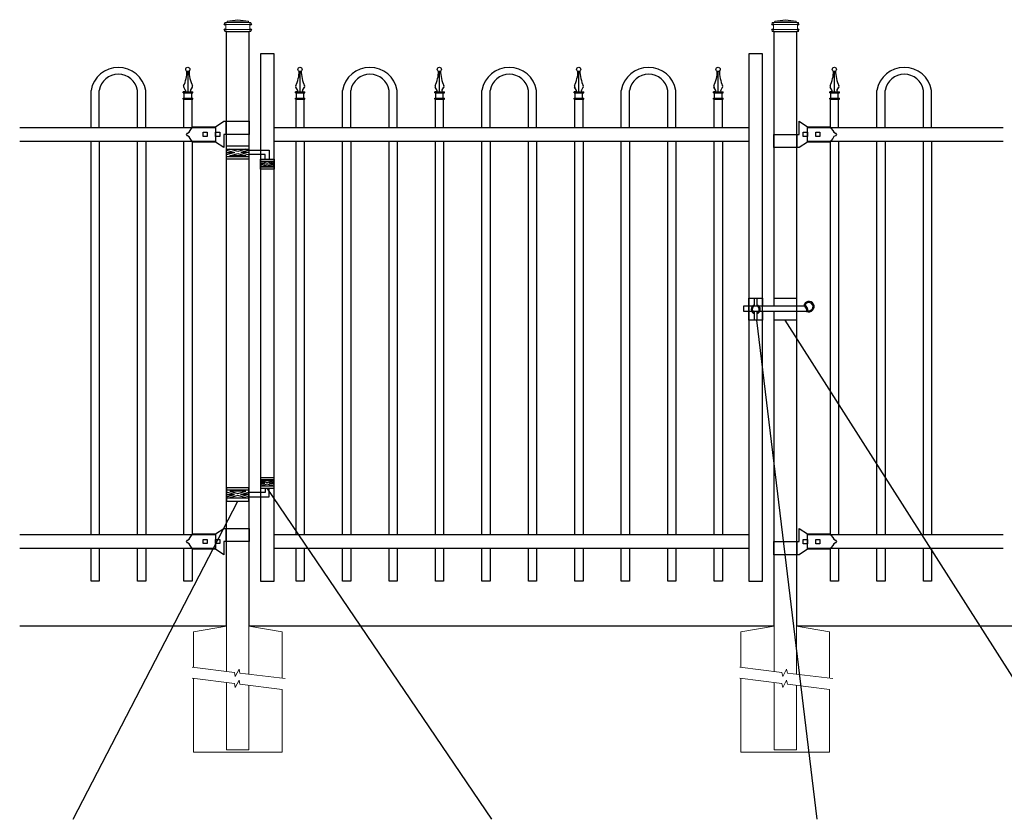
# Model space of a CAD drawing. Units: inches. Extents: x 34 to 589, y 466 to 832.
# Drawn here: x 88 to 178, y 681 to 754 of the extents above; entities that cross this region are included whole.
import ezdxf

# ---------------------------------------------------------------- set-up
doc = ezdxf.new("R2010")
doc.units = ezdxf.units.IN
doc.header["$MEASUREMENT"] = 0
for name, color, linetype in [('3D OBJECT 1', 250, 'Continuous'), ('CONCREATE 1', 250, 'Continuous'), ('GATE POST 1', 250, 'Continuous'), ('Layer 1', 250, 'Continuous'), ('PICKETS 1', 250, 'Continuous'), ('RAILS 1', 250, 'Continuous')]:
    doc.layers.add(name, color=color, linetype=linetype)

# ---------------------------------------------------------------- blocks, each defined once
blk = doc.blocks.new('concrite base')
at = {"layer": 'Layer 1', "color": 250, "lineweight": 20}
for points in [[(110.074, 265.076), (110.074, 265.076), (113.119, 265.583), (113.119, 265.583)], [(110.074, 261.835), (110.074, 263.525), (110.074, 265.076), (110.074, 265.076)], [(113.119, 265.583), (113.119, 265.583), (113.119, 263.529), (113.119, 261.454)], [(118.194, 265.076), (118.194, 265.076), (115.149, 265.583), (115.149, 265.583)], [(115.149, 261.201), (115.149, 263.381), (115.149, 265.583), (115.149, 265.583)], [(118.194, 265.076), (118.194, 265.076), (118.194, 262.969), (118.194, 260.852)], [(110.074, 254.05), (110.074, 255.79), (110.074, 260.82), (110.074, 260.82)], [(113.119, 260.439), (113.119, 260.439), (113.119, 254.265), (113.119, 254.265)], [(115.149, 254.265), (115.149, 254.265), (115.149, 260.185), (115.149, 260.185)], [(118.194, 259.805), (118.194, 259.805), (118.194, 254.05), (118.194, 254.05)], [(118.194, 254.05), (118.194, 254.05), (110.074, 254.05), (110.074, 254.05)], [(113.119, 254.265), (113.119, 254.265), (115.149, 254.265), (115.149, 254.265)]]:
    blk.add_open_spline(points, degree=3, dxfattribs=at)
for points in [[(109.973, 261.848), (109.973, 261.848), (113.832, 261.365), (113.832, 261.365), (113.832, 261.365), (113.914, 261.003), (113.914, 261.003), (113.914, 261.003), (114.253, 261.664), (114.253, 261.664), (114.253, 261.664), (114.336, 261.302), (114.336, 261.302), (114.336, 261.302), (118.476, 260.82), (118.476, 260.82)], [(109.973, 260.832), (109.973, 260.832), (113.832, 260.35), (113.832, 260.35), (113.832, 260.35), (113.914, 259.988), (113.914, 259.988), (113.914, 259.988), (114.253, 260.649), (114.253, 260.649), (114.253, 260.649), (114.336, 260.287), (114.336, 260.287), (114.336, 260.287), (118.194, 259.805), (118.194, 259.805)]]:
    blk.add_open_spline(points, degree=3, knots=[0, 0, 0, 0, 0.2, 0.2, 0.2, 0.4, 0.4, 0.4, 0.6, 0.6, 0.6, 0.8, 0.8, 0.8, 1, 1, 1, 1], dxfattribs=at)
blk = doc.blocks.new('lock')
at = {"layer": '3D OBJECT 1', "color": 250}
for p, q in [((1196.929, 204.41), (1197.69, 204.918)), ((1197.69, 204.918), (1200.038, 204.918)), ((1197.881, 204.918), (1197.881, 203.713)), ((1200.038, 203.713), (1200.038, 204.918)), ((1194.264, 203.712), (1194.37, 203.837)), ((1194.37, 203.587), (1194.264, 203.712)), ((1194.37, 203.837), (1194.528, 203.919)), ((1194.528, 203.505), (1194.37, 203.587)), ((1194.528, 203.919), (1194.618, 204.079)), ((1194.618, 204.079), (1194.746, 204.255)), ((1194.746, 204.255), (1194.898, 204.41)), ((1194.898, 204.41), (1196.929, 204.41)), ((1195.786, 203.903), (1196.167, 203.903)), ((1195.786, 203.522), (1195.786, 203.903)), ((1196.167, 203.903), (1196.167, 203.522)), ((1196.929, 203.903), (1197.31, 203.903)), ((1196.929, 203.522), (1196.929, 203.903)), ((1197.31, 203.903), (1197.31, 203.522)), ((1200.038, 203.713), (1197.692, 203.713)), ((1197.692, 203.713), (1197.692, 202.507)), ((1194.618, 203.346), (1194.528, 203.505)), ((1194.746, 203.17), (1194.618, 203.346)), ((1194.83, 203.078), (1194.746, 203.17)), ((1194.898, 203.015), (1194.83, 203.078)), ((1196.928, 203.015), (1194.898, 203.015)), ((1196.167, 203.522), (1195.786, 203.522)), ((1197.692, 202.507), (1196.928, 203.015)), ((1197.31, 203.522), (1196.929, 203.522))]:
    blk.add_line(p, q, dxfattribs=at)
at = {"layer": 'RAILS 1', "color": 250}
blk.add_line((1196.929, 204.347), (1196.929, 203.078), dxfattribs=at)
blk = doc.blocks.new('lock 2')
at = {"layer": '3D OBJECT 1', "color": 250}
for p, q in [((1248.256, 203.713), (1248.256, 204.918)), ((1248.256, 204.918), (1249.02, 204.41)), ((1245.91, 203.713), (1248.256, 203.713)), ((1245.91, 203.713), (1245.91, 202.507)), ((1248.067, 202.507), (1248.067, 203.713)), ((1248.638, 203.522), (1248.638, 203.903)), ((1248.638, 203.903), (1249.019, 203.903)), ((1249.019, 203.903), (1249.019, 203.522)), ((1249.02, 204.41), (1251.05, 204.411)), ((1249.781, 203.522), (1249.781, 203.903)), ((1249.781, 203.903), (1250.162, 203.903)), ((1250.162, 203.903), (1250.162, 203.522)), ((1251.05, 204.411), (1251.118, 204.347)), ((1251.118, 204.347), (1251.202, 204.255)), ((1251.202, 204.255), (1251.33, 204.079)), ((1251.33, 204.079), (1251.42, 203.92)), ((1251.42, 203.92), (1251.578, 203.838)), ((1251.578, 203.588), (1251.42, 203.506)), ((1251.578, 203.838), (1251.684, 203.713)), ((1251.578, 203.838), (1251.684, 203.713)), ((1251.684, 203.713), (1251.578, 203.588)), ((1251.684, 203.713), (1251.578, 203.588)), ((1249.019, 203.015), (1248.258, 202.507)), ((1249.019, 203.522), (1248.638, 203.522)), ((1251.05, 203.015), (1249.019, 203.015)), ((1250.162, 203.522), (1249.781, 203.522)), ((1251.202, 203.17), (1251.05, 203.015)), ((1251.33, 203.346), (1251.202, 203.17)), ((1251.42, 203.506), (1251.33, 203.346)), ((1248.258, 202.507), (1245.91, 202.507))]:
    blk.add_line(p, q, dxfattribs=at)
at = {"layer": 'RAILS 1', "color": 250}
blk.add_line((1249.019, 203.078), (1249.019, 204.347), dxfattribs=at)
blk = doc.blocks.new('hing')
at = {"layer": '3D OBJECT 1', "color": 250}
for p, q in [((1197.944, 196.454), (1198.678, 196.234)), ((1198.961, 196.319), (1198.227, 196.539)), ((1199.695, 196.539), (1198.961, 196.319)), ((1199.978, 196.454), (1199.244, 196.234)), ((1199.974, 196.453), (1201.837, 196.454)), ((1201.837, 196.454), (1201.837, 195.64)), ((1198.678, 196.234), (1197.944, 196.014)), ((1197.944, 196.234), (1198.678, 196.234)), ((1198.227, 195.929), (1198.961, 196.149)), ((1199.695, 195.929), (1198.227, 195.929)), ((1198.961, 196.149), (1199.695, 195.929)), ((1199.244, 196.234), (1199.978, 196.014)), ((1199.978, 196.234), (1199.244, 196.234)), ((1201.476, 196.047), (1199.978, 196.047)), ((1201.476, 195.64), (1201.476, 196.047)), ((1201.038, 195.32), (1201.443, 195.198)), ((1201.443, 195.198), (1201.038, 195.077)), ((1201.038, 195.198), (1201.443, 195.198)), ((1201.097, 195.433), (1201.66, 195.264)), ((1201.097, 194.964), (1201.66, 195.133)), ((1202.224, 194.964), (1201.097, 194.964)), ((1201.66, 195.264), (1202.224, 195.433)), ((1201.66, 195.133), (1202.224, 194.964)), ((1202.288, 195.321), (1201.878, 195.198)), ((1201.878, 195.198), (1202.288, 195.198)), ((1201.878, 195.198), (1202.288, 195.075))]:
    blk.add_line(p, q, dxfattribs=at)
for points in [[(1197.944, 196.844), (1199.974, 196.844), (1199.974, 195.624), (1197.944, 195.624)], [(1197.944, 196.539), (1199.974, 196.539), (1199.974, 195.848), (1197.944, 195.848)], [(1201.038, 195.64), (1202.288, 195.64), (1202.288, 194.702), (1201.038, 194.702)], [(1201.038, 195.433), (1202.288, 195.433), (1202.288, 194.901), (1201.038, 194.901)]]:
    blk.add_lwpolyline(points, close=True, dxfattribs=at)
blk = doc.blocks.new('CAPS')
for p, q in [((306.587, 746.432), (306.587, 749.021)), ((307.337, 746.432), (307.337, 749.021))]:
    blk.add_line(p, q)
at = {"layer": 'Layer 1', "color": 250, "lineweight": 25}
for points in [[(306.562, 750.269), (306.738, 750.592), (306.88, 751.202), (306.865, 751.57)], [(306.962, 749.702), (306.962, 749.702), (306.962, 751.555), (306.962, 751.555)], [(307.06, 751.593), (307.041, 751.218), (307.183, 750.598), (307.362, 750.269)], [(306.524, 749.605), (306.524, 749.605), (306.524, 749.702), (306.524, 749.702)], [(306.524, 749.702), (306.524, 749.702), (306.734, 749.702), (306.734, 749.702)], [(306.734, 749.702), (306.734, 749.702), (306.524, 749.702), (306.524, 749.702)], [(306.524, 749.605), (306.524, 749.605), (307.4, 749.605), (307.4, 749.605)], [(306.562, 750.27), (306.536, 750.221), (306.541, 750.147), (306.573, 750.103)], [(306.741, 749.826), (306.741, 749.826), (306.568, 750.113), (306.568, 750.113)], [(306.621, 749.118), (306.621, 749.118), (306.621, 749.605), (306.621, 749.605)], [(306.734, 749.702), (306.734, 749.702), (307.191, 749.702), (307.191, 749.702)], [(307.183, 749.826), (307.183, 749.826), (307.357, 750.113), (307.357, 750.113)], [(307.191, 749.702), (307.191, 749.702), (307.4, 749.702), (307.4, 749.702)], [(307.303, 749.118), (307.303, 749.118), (307.303, 749.605), (307.303, 749.605)], [(307.351, 750.103), (307.383, 750.147), (307.388, 750.221), (307.362, 750.27)], [(307.4, 749.605), (307.4, 749.605), (307.4, 749.702), (307.4, 749.702)], [(306.524, 749.021), (306.524, 749.021), (306.524, 749.118), (306.524, 749.118)], [(306.524, 749.118), (306.524, 749.118), (307.4, 749.118), (307.4, 749.118)], [(306.524, 749.021), (306.524, 749.021), (307.4, 749.021), (307.4, 749.021)], [(306.678, 749.021), (306.678, 749.021), (307.246, 749.021), (307.246, 749.021)], [(307.4, 749.021), (307.4, 749.021), (307.4, 749.118), (307.4, 749.118)]]:
    blk.add_open_spline(points, degree=3, dxfattribs=at)
for points, knots in [([(307.137, 751.749), (307.137, 751.856), (307.05, 751.943), (306.943, 751.943), (306.835, 751.943), (306.747, 751.856), (306.747, 751.749), (306.747, 751.641), (306.835, 751.554), (306.943, 751.554), (307.05, 751.554), (307.137, 751.641), (307.137, 751.749)], [0, 0, 0, 0, 0.25, 0.25, 0.25, 0.5, 0.5, 0.5, 0.75, 0.75, 0.75, 1, 1, 1, 1]), ([(306.665, 749.702), (306.71, 749.7), (306.749, 749.735), (306.752, 749.781), (306.753, 749.796), (306.747, 749.819), (306.738, 749.831)], [0, 0, 0, 0, 0.5, 0.5, 0.5, 1, 1, 1, 1]), ([(307.186, 749.831), (307.161, 749.792), (307.172, 749.741), (307.21, 749.716), (307.222, 749.707), (307.245, 749.701), (307.26, 749.703)], [0, 0, 0, 0, 0.5, 0.5, 0.5, 1, 1, 1, 1])]:
    blk.add_open_spline(points, degree=3, knots=knots, dxfattribs=at)

msp = doc.modelspace()

# ---------------------------------------------------------------- linework, layer by layer
for p, q in [((94.703, 743.839), (94.703, 747.238)), ((95.453, 743.839), (95.453, 747.238)), ((98.953, 743.839), (98.953, 747.238)), ((99.703, 743.839), (99.703, 747.238)), ((117.716, 743.839), (117.716, 747.238)), ((118.466, 743.839), (118.466, 747.238)), ((121.966, 743.839), (121.966, 747.238)), ((122.716, 743.839), (122.716, 747.238)), ((130.466, 743.839), (130.466, 747.238)), ((131.216, 743.839), (131.216, 747.238)), ((134.716, 743.839), (134.716, 747.238)), ((135.466, 743.839), (135.466, 747.238)), ((143.216, 743.839), (143.216, 747.238)), ((143.966, 743.839), (143.966, 747.238)), ((147.466, 743.839), (147.466, 747.238)), ((148.216, 743.839), (148.216, 747.238)), ((166.605, 743.84), (166.605, 747.239)), ((167.355, 743.84), (167.355, 747.239)), ((170.855, 743.84), (170.855, 747.239)), ((171.605, 743.84), (171.605, 747.239)), ((154.889, 728.202), (156.139, 728.202)), ((103.953, 705.347), (103.953, 702.302)), ((94.703, 702.302), (94.703, 705.301)), ((95.453, 705.301), (95.453, 702.302)), ((98.953, 702.302), (98.953, 705.301)), ((99.703, 705.301), (99.703, 702.302)), ((103.203, 702.302), (103.203, 705.301)), ((113.466, 702.301), (113.466, 705.301)), ((114.216, 705.301), (114.216, 702.301)), ((117.716, 702.301), (117.716, 705.301)), ((118.466, 705.301), (118.466, 702.301)), ((121.966, 702.301), (121.966, 705.301)), ((122.716, 705.301), (122.716, 702.301)), ((126.216, 702.301), (126.216, 705.301)), ((126.966, 705.301), (126.966, 702.301)), ((130.466, 702.302), (130.466, 705.301)), ((131.216, 705.301), (131.216, 702.302)), ((134.716, 702.302), (134.716, 705.301)), ((135.466, 705.301), (135.466, 702.302)), ((138.966, 702.302), (138.966, 705.301)), ((139.716, 705.301), (139.716, 702.302)), ((143.216, 702.302), (143.216, 705.301)), ((143.966, 705.301), (143.966, 702.302)), ((147.466, 702.301), (147.466, 705.301)), ((148.216, 705.301), (148.216, 702.301)), ((151.716, 702.301), (151.716, 705.301)), ((152.466, 705.301), (152.466, 702.301)), ((162.355, 702.316), (162.355, 705.316)), ((163.105, 705.301), (163.105, 702.316)), ((166.605, 702.316), (166.605, 705.301)), ((167.355, 705.301), (167.355, 702.316)), ((170.855, 702.316), (170.855, 705.301)), ((171.605, 705.301), (171.605, 702.316)), ((95.453, 702.302), (94.703, 702.302)), ((99.703, 702.302), (98.953, 702.302)), ((103.953, 702.302), (103.203, 702.302)), ((114.216, 702.301), (113.466, 702.301)), ((118.466, 702.301), (117.716, 702.301)), ((122.716, 702.301), (121.966, 702.301)), ((126.966, 702.301), (126.216, 702.301)), ((131.216, 702.302), (130.466, 702.302)), ((135.466, 702.302), (134.716, 702.302)), ((139.716, 702.302), (138.966, 702.302)), ((143.966, 702.302), (143.216, 702.302)), ((148.216, 702.301), (147.466, 702.301)), ((152.466, 702.301), (151.716, 702.301)), ((163.105, 702.316), (162.355, 702.316)), ((167.355, 702.316), (166.605, 702.316)), ((171.605, 702.316), (170.855, 702.316))]:
    msp.add_line(p, q)
at = {"color": 250}
for p, q in [((161.127, 680.514), (155.614, 726.202)), ((187.299, 680.514), (158.218, 726.202)), ((131.372, 680.514), (110.828, 710.835)), ((93.08, 680.514), (108.125, 709.631))]:
    msp.add_line(p, q, dxfattribs=at)
for points in [[(110.203, 702.301), (111.453, 702.301), (111.453, 750.582), (110.203, 750.582)], [(154.889, 702.301), (156.139, 702.301), (156.139, 750.582), (154.889, 750.582)]]:
    msp.add_lwpolyline(points, close=True)
for centre, radius, start, end in [((97.203, 746.802), 2.538, 9.89366, 170.10285), ((97.203, 746.937), 1.776, 9.7416, 170.2584), ((120.216, 746.802), 2.538, 9.89366, 170.10285), ((120.216, 746.937), 1.776, 9.7416, 170.2584), ((132.966, 746.802), 2.538, 9.89366, 170.10285), ((132.966, 746.937), 1.776, 9.7416, 170.2584), ((145.716, 746.802), 2.538, 9.89366, 170.10285), ((145.716, 746.937), 1.776, 9.7416, 170.2584), ((169.105, 746.803), 2.538, 9.89366, 170.10285), ((169.105, 746.938), 1.776, 9.7416, 170.2584)]:
    msp.add_arc(centre, radius, start, end)
at = {"layer": '3D OBJECT 1', "color": 250}
for points in [[(156.139, 727.006), (156.139, 726.202), (154.889, 726.202), (154.889, 728.202), (156.139, 728.202), (156.139, 727.506)], [(155.414, 727.506), (155.414, 728.202), (155.614, 728.202), (155.614, 727.506)], [(157.203, 727.506), (157.203, 728.202), (159.233, 728.202), (159.233, 726.202), (157.203, 726.202), (157.203, 727.006)], [(160.175, 727.006), (154.44, 727.006), (154.44, 727.506), (159.938, 727.506)], [(159.397, 727.506), (159.397, 727.506)], [(160.186, 727.407), (160.186, 727.406)], [(155.614, 726.897), (155.614, 726.202), (155.414, 726.202), (155.414, 726.897)]]:
    msp.add_lwpolyline(points, dxfattribs=at)
for centre, radius, start, end in [((160.381, 727.438), 0.478, 244.41103, 171.77595), ((155.514, 727.202), 0.421, 103.75605, 256.24395), ((155.514, 727.202), 0.321, 108.1781, 251.8219), ((155.514, 727.202), 0.421, 283.75605, 76.24395), ((155.514, 727.202), 0.321, 288.1781, 71.8219), ((159.678, 727.067), 0.611, 350.90345, 64.73241), ((159.678, 727.067), 0.511, 352.69874, 59.35556), ((160.381, 727.438), 0.378, 255.79279, 159.84307)]:
    msp.add_arc(centre, radius, start, end, dxfattribs=at)
at = {"layer": 'CONCREATE 1', "color": 250}
for p, q in [((107.109, 698.181), (88.177, 698.181)), ((157.203, 698.181), (109.14, 698.181)), ((185.233, 698.181), (159.233, 698.181))]:
    msp.add_line(p, q, dxfattribs=at)
at = {"layer": 'GATE POST 1', "color": 250}
for points in [[(107.109, 698.181), (107.109, 752.612), (109.14, 752.612), (109.14, 698.181), (109.139, 698.181)], [(157.203, 727.497), (157.203, 752.612), (159.234, 752.612), (159.234, 698.181), (159.233, 698.181)], [(157.203, 698.181), (157.203, 726.997)]]:
    msp.add_lwpolyline(points, dxfattribs=at)
at = {"layer": 'Layer 1', "color": 250}
for points in [[(106.98, 753.281), (106.98, 753.281), (107.06, 753.281), (107.06, 753.281), (107.06, 753.326), (107.024, 753.362), (106.98, 753.362), (106.935, 753.362), (106.899, 753.326), (106.899, 753.281), (106.899, 753.236), (106.935, 753.2), (106.98, 753.2), (107.024, 753.2), (107.06, 753.236), (107.06, 753.281), (107.06, 753.281), (106.98, 753.281), (106.98, 753.281)], [(109.291, 753.281), (109.291, 753.281), (109.372, 753.281), (109.372, 753.281), (109.372, 753.326), (109.335, 753.362), (109.291, 753.362), (109.246, 753.362), (109.21, 753.326), (109.21, 753.281), (109.21, 753.236), (109.246, 753.2), (109.291, 753.2), (109.335, 753.2), (109.372, 753.236), (109.372, 753.281), (109.372, 753.281), (109.291, 753.281), (109.291, 753.281)], [(157.074, 753.281), (157.074, 753.281), (157.154, 753.281), (157.154, 753.281), (157.154, 753.325), (157.118, 753.362), (157.074, 753.362), (157.029, 753.362), (156.993, 753.325), (156.993, 753.281), (156.993, 753.236), (157.029, 753.2), (157.074, 753.2), (157.118, 753.2), (157.154, 753.236), (157.154, 753.281), (157.154, 753.281), (157.074, 753.281), (157.074, 753.281)], [(159.385, 753.281), (159.385, 753.281), (159.466, 753.281), (159.466, 753.281), (159.466, 753.325), (159.429, 753.362), (159.385, 753.362), (159.34, 753.362), (159.304, 753.325), (159.304, 753.281), (159.304, 753.236), (159.34, 753.2), (159.385, 753.2), (159.429, 753.2), (159.466, 753.236), (159.466, 753.281), (159.466, 753.281), (159.385, 753.281), (159.385, 753.281)], [(106.98, 752.795), (106.98, 752.795), (107.06, 752.795), (107.06, 752.795), (107.06, 752.839), (107.024, 752.876), (106.98, 752.876), (106.935, 752.876), (106.899, 752.839), (106.899, 752.795), (106.899, 752.75), (106.935, 752.714), (106.98, 752.714), (107.024, 752.714), (107.06, 752.75), (107.06, 752.795), (107.06, 752.795), (106.98, 752.795), (106.98, 752.795)], [(109.291, 752.795), (109.291, 752.795), (109.372, 752.795), (109.372, 752.795), (109.372, 752.839), (109.335, 752.876), (109.291, 752.876), (109.246, 752.876), (109.21, 752.839), (109.21, 752.795), (109.21, 752.75), (109.246, 752.714), (109.291, 752.714), (109.335, 752.714), (109.372, 752.75), (109.372, 752.795), (109.372, 752.795), (109.291, 752.795), (109.291, 752.795)], [(157.074, 752.794), (157.074, 752.794), (157.154, 752.794), (157.154, 752.794), (157.154, 752.839), (157.118, 752.875), (157.074, 752.875), (157.029, 752.875), (156.993, 752.839), (156.993, 752.794), (156.993, 752.75), (157.029, 752.713), (157.074, 752.713), (157.118, 752.713), (157.154, 752.75), (157.154, 752.794), (157.154, 752.794), (157.074, 752.794), (157.074, 752.794)], [(159.385, 752.794), (159.385, 752.794), (159.466, 752.794), (159.466, 752.794), (159.466, 752.839), (159.429, 752.875), (159.385, 752.875), (159.34, 752.875), (159.304, 752.839), (159.304, 752.794), (159.304, 752.75), (159.34, 752.713), (159.385, 752.713), (159.429, 752.713), (159.466, 752.75), (159.466, 752.794), (159.466, 752.794), (159.385, 752.794), (159.385, 752.794)]]:
    msp.add_open_spline(points, degree=3, knots=[0, 0, 0, 0, 0.166667, 0.166667, 0.166667, 0.333333, 0.333333, 0.333333, 0.5, 0.5, 0.5, 0.666667, 0.666667, 0.666667, 0.833333, 0.833333, 0.833333, 1, 1, 1, 1], dxfattribs=at)
at = {"layer": 'Layer 1', "color": 250, "lineweight": 20}
for points in [[(106.979, 753.464), (106.946, 753.464), (106.919, 753.436), (106.919, 753.403)], [(106.919, 753.403), (106.919, 753.403), (106.919, 753.342), (106.919, 753.342)], [(106.919, 753.342), (106.919, 753.308), (106.946, 753.281), (106.98, 753.281)], [(106.979, 753.464), (106.979, 753.464), (107.101, 753.464), (107.101, 753.464)], [(106.979, 753.281), (106.979, 753.281), (109.291, 753.281), (109.291, 753.281)], [(107.04, 753.22), (107.04, 753.254), (107.013, 753.281), (106.98, 753.281)], [(107.04, 753.22), (107.04, 753.22), (107.04, 752.855), (107.04, 752.855)], [(107.101, 753.464), (107.135, 753.464), (107.162, 753.491), (107.162, 753.524)], [(107.101, 753.464), (107.101, 753.464), (109.169, 753.464), (109.169, 753.464)], [(108.135, 753.707), (108.135, 753.707), (107.162, 753.585), (107.162, 753.585)], [(107.162, 753.585), (107.162, 753.585), (109.108, 753.585), (109.108, 753.585)], [(107.162, 753.585), (107.162, 753.585), (107.162, 753.524), (107.162, 753.524)], [(108.135, 753.707), (108.135, 753.707), (109.108, 753.585), (109.108, 753.585)], [(109.108, 753.585), (109.108, 753.585), (109.108, 753.524), (109.108, 753.524)], [(109.108, 753.524), (109.108, 753.491), (109.135, 753.464), (109.169, 753.464)], [(109.169, 753.464), (109.169, 753.464), (109.291, 753.464), (109.291, 753.464)], [(109.291, 753.281), (109.257, 753.281), (109.23, 753.254), (109.23, 753.22)], [(109.23, 753.22), (109.23, 753.22), (109.23, 752.855), (109.23, 752.855)], [(109.351, 753.403), (109.351, 753.436), (109.324, 753.463), (109.291, 753.463)], [(109.291, 753.281), (109.324, 753.281), (109.351, 753.308), (109.351, 753.342)], [(109.351, 753.403), (109.351, 753.403), (109.351, 753.342), (109.351, 753.342)], [(157.073, 753.463), (157.04, 753.463), (157.013, 753.436), (157.013, 753.403)], [(157.013, 753.402), (157.013, 753.402), (157.013, 753.342), (157.013, 753.342)], [(157.013, 753.342), (157.013, 753.308), (157.04, 753.281), (157.074, 753.281)], [(157.073, 753.463), (157.073, 753.463), (157.195, 753.463), (157.195, 753.463)], [(157.073, 753.281), (157.073, 753.281), (159.385, 753.281), (159.385, 753.281)], [(157.134, 753.22), (157.134, 753.254), (157.107, 753.281), (157.074, 753.281)], [(157.134, 753.22), (157.134, 753.22), (157.134, 752.855), (157.134, 752.855)], [(157.195, 753.463), (157.229, 753.463), (157.256, 753.491), (157.256, 753.524)], [(157.195, 753.463), (157.195, 753.463), (159.263, 753.463), (159.263, 753.463)], [(158.229, 753.706), (158.229, 753.706), (157.256, 753.585), (157.256, 753.585)], [(157.256, 753.585), (157.256, 753.585), (159.202, 753.585), (159.202, 753.585)], [(157.256, 753.585), (157.256, 753.585), (157.256, 753.524), (157.256, 753.524)], [(158.229, 753.706), (158.229, 753.706), (159.202, 753.585), (159.202, 753.585)], [(159.202, 753.585), (159.202, 753.585), (159.202, 753.524), (159.202, 753.524)], [(159.202, 753.524), (159.202, 753.49), (159.229, 753.463), (159.263, 753.463)], [(159.263, 753.463), (159.263, 753.463), (159.385, 753.463), (159.385, 753.463)], [(159.385, 753.281), (159.351, 753.281), (159.324, 753.254), (159.324, 753.22)], [(159.324, 753.22), (159.324, 753.22), (159.324, 752.855), (159.324, 752.855)], [(159.445, 753.402), (159.445, 753.436), (159.418, 753.463), (159.385, 753.463)], [(159.385, 753.281), (159.418, 753.281), (159.445, 753.308), (159.445, 753.342)], [(159.445, 753.402), (159.445, 753.402), (159.445, 753.342), (159.445, 753.342)], [(106.979, 752.795), (106.946, 752.795), (106.919, 752.767), (106.919, 752.734)], [(106.919, 752.734), (106.919, 752.734), (106.919, 752.673), (106.919, 752.673)], [(106.919, 752.673), (106.919, 752.639), (106.946, 752.612), (106.98, 752.612)], [(106.979, 752.795), (107.013, 752.795), (107.04, 752.822), (107.04, 752.855)], [(106.979, 752.795), (106.979, 752.795), (109.291, 752.795), (109.291, 752.795)], [(106.979, 752.612), (106.979, 752.612), (109.291, 752.612), (109.291, 752.612)], [(107.162, 752.612), (107.162, 752.612), (109.108, 752.612), (109.108, 752.612)], [(109.23, 752.855), (109.23, 752.822), (109.257, 752.795), (109.29, 752.795)], [(109.351, 752.734), (109.351, 752.768), (109.324, 752.795), (109.291, 752.795)], [(109.291, 752.612), (109.324, 752.612), (109.351, 752.639), (109.351, 752.673)], [(109.351, 752.734), (109.351, 752.734), (109.351, 752.673), (109.351, 752.673)], [(157.073, 752.794), (157.04, 752.794), (157.013, 752.767), (157.013, 752.734)], [(157.013, 752.734), (157.013, 752.734), (157.013, 752.673), (157.013, 752.673)], [(157.013, 752.673), (157.013, 752.639), (157.04, 752.612), (157.074, 752.612)], [(157.073, 752.794), (157.107, 752.794), (157.134, 752.822), (157.134, 752.855)], [(157.073, 752.794), (157.073, 752.794), (159.385, 752.794), (159.385, 752.794)], [(157.073, 752.612), (157.073, 752.612), (159.385, 752.612), (159.385, 752.612)], [(157.256, 752.612), (157.256, 752.612), (159.202, 752.612), (159.202, 752.612)], [(159.324, 752.855), (159.324, 752.821), (159.351, 752.794), (159.384, 752.794)], [(159.445, 752.734), (159.445, 752.767), (159.418, 752.794), (159.385, 752.794)], [(159.385, 752.612), (159.418, 752.612), (159.445, 752.639), (159.445, 752.673)], [(159.445, 752.734), (159.445, 752.734), (159.445, 752.673), (159.445, 752.673)]]:
    msp.add_open_spline(points, degree=3, dxfattribs=at)
at = {"layer": 'PICKETS 1'}
for points in [[(94.703, 706.571), (94.703, 742.571)], [(95.453, 742.571), (95.453, 706.571)], [(98.953, 706.571), (98.953, 742.571)], [(99.703, 742.571), (99.703, 706.571)], [(103.203, 706.571), (103.203, 742.571)], [(103.953, 742.617), (103.953, 706.571)], [(113.466, 706.57), (113.466, 742.57)], [(114.216, 742.57), (114.216, 706.57)], [(117.716, 706.57), (117.716, 742.57)], [(118.466, 742.57), (118.466, 706.57)], [(121.966, 706.57), (121.966, 742.57)], [(122.716, 742.57), (122.716, 706.57)], [(126.216, 706.57), (126.216, 742.57)], [(126.966, 742.57), (126.966, 706.57)], [(130.466, 706.57), (130.466, 742.57)], [(131.216, 742.57), (131.216, 706.57)], [(134.716, 706.57), (134.716, 742.57)], [(135.466, 742.57), (135.466, 706.57)], [(138.966, 706.57), (138.966, 742.57)], [(139.716, 742.57), (139.716, 706.57)], [(143.216, 706.57), (143.216, 742.57)], [(143.966, 742.57), (143.966, 706.57)], [(147.466, 706.57), (147.466, 742.57)], [(148.216, 742.57), (148.216, 706.57)], [(151.716, 706.57), (151.716, 742.57)], [(152.466, 742.57), (152.466, 706.57)], [(162.355, 706.585), (162.355, 742.586)], [(163.105, 742.571), (163.105, 706.585)], [(166.605, 706.585), (166.605, 742.571)], [(167.355, 742.571), (167.355, 706.585)], [(170.855, 706.585), (170.855, 742.571)], [(171.605, 742.571), (171.605, 706.585)]]:
    msp.add_lwpolyline(points, dxfattribs=at)
at = {"layer": 'RAILS 1', "color": 250}
for p, q in [((88.177, 743.84), (106.094, 743.84)), ((160.248, 743.84), (178.165, 743.84)), ((106.094, 742.571), (88.177, 742.571)), ((178.165, 742.571), (160.248, 742.571)), ((88.177, 706.57), (106.094, 706.57)), ((160.248, 706.57), (178.165, 706.571)), ((106.094, 705.301), (88.177, 705.301)), ((178.165, 705.301), (160.248, 705.301))]:
    msp.add_line(p, q, dxfattribs=at)
for points in [[(111.453, 743.839), (154.889, 743.839), (154.889, 742.57), (111.453, 742.57)], [(111.453, 706.57), (154.889, 706.57), (154.889, 705.301), (111.453, 705.301)]]:
    msp.add_lwpolyline(points, close=True, dxfattribs=at)

# ---------------------------------------------------------------- block references
for name, p in [('CAPS', (-203.384, -2.593)), ('CAPS', (-193.121, -2.593)), ('CAPS', (-180.371, -2.593)), ('CAPS', (-167.621, -2.593)), ('CAPS', (-154.871, -2.593)), ('CAPS', (-144.232, -2.592)), ('concrite base', (-6.01, 432.598)), ('concrite base', (44.084, 432.598))]:
    msp.add_blockref(name, p)
at = {"linetype": 'Continuous'}
for name, p in [('lock', (-1090.835, 539.493)), ('lock 2', (-1088.771, 539.493)), ('hing', (-1090.835, 545.312)), ('lock', (-1090.835, 502.224)), ('lock 2', (-1088.771, 502.223))]:
    msp.add_blockref(name, p, dxfattribs=at)
at = {"linetype": 'Continuous', "xscale": -1, "rotation": 180}
msp.add_blockref('hing', (-1090.835, 906.475), dxfattribs=at)

doc.saveas('drawing.dxf')
